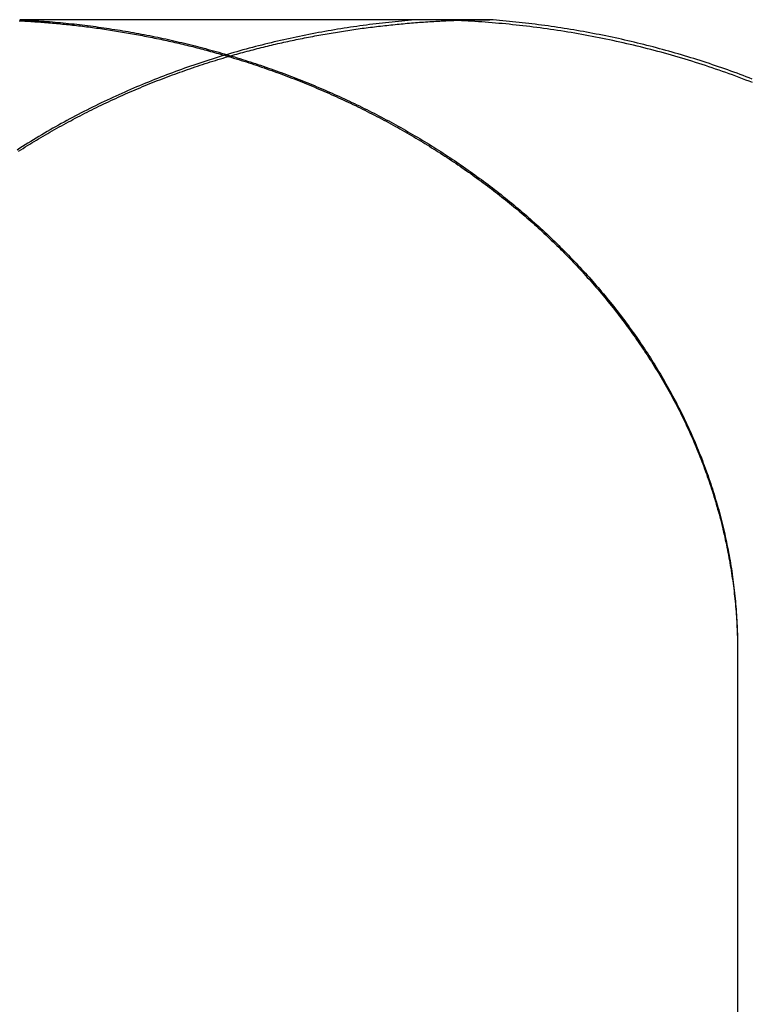
# Model space of a CAD drawing. Extents: x -62 to 62, y -142 to 102.
# Drawn here: x -10 to -7, y 66 to 70 of the extents above; entities that cross this region are included whole.
import ezdxf

# ---------------------------------------------------------------- set-up
doc = ezdxf.new("R2010")
doc.units = 0
doc.header["$LTSCALE"] = 10
doc.linetypes.add('VERDECKT', pattern=[0.375, 0.25, -0.125])
doc.layers.get('0').update_dxf_attribs({"linetype": 'CONTINUOUS'})
doc.layers.add('STEMPEL', color=3, linetype='CONTINUOUS')

# ---------------------------------------------------------------- blocks, each defined once
blk = doc.blocks.new('A$CC4329F17')
at = {"color": 1, "linetype": 'VERDECKT', "extrusion": (1e-16, 1, -2e-16)}
blk.add_line((-7.90089, 70), (-9.69161, 70), dxfattribs=at)
at = {"color": 3, "linetype": 'CONTINUOUS', "extrusion": (1e-16, 1, -2e-16)}
blk.add_line((-6.9582, 67.608), (-6.9582, 40), dxfattribs=at)
at = {"color": 1}
for points in [[(-8.17545, 70, 0), (-8.18772, 69.999, 0), (-8.2, 69.998, 0), (-8.21227, 69.997, 0), (-8.22453, 69.9959, 0), (-8.23679, 69.9948, 0), (-8.24905, 69.9936, 0), (-8.26131, 69.9924, 0), (-8.27356, 69.9911, 0), (-8.28581, 69.9898, 0), (-8.29805, 69.9885, 0), (-8.31029, 69.9871, 0), (-8.32252, 69.9857, 0), (-8.33474, 69.9842, 0), (-8.34697, 69.9827, 0), (-8.35918, 69.9812, 0), (-8.37139, 69.9796, 0), (-8.3836, 69.978, 0), (-8.3958, 69.9763, 0), (-8.40799, 69.9746, 0), (-8.42018, 69.9728, 0), (-8.43236, 69.971, 0), (-8.44453, 69.9692, 0), (-8.4567, 69.9673, 0), (-8.46886, 69.9654, 0), (-8.48101, 69.9634, 0), (-8.49315, 69.9614, 0), (-8.50529, 69.9593, 0), (-8.51742, 69.9572, 0), (-8.52954, 69.9551, 0), (-8.54165, 69.9529, 0), (-8.55376, 69.9507, 0), (-8.56586, 69.9484, 0), (-8.57794, 69.9461, 0), (-8.59002, 69.9438, 0), (-8.60209, 69.9414, 0), (-8.61415, 69.939, 0), (-8.6262, 69.9365, 0), (-8.63825, 69.934, 0), (-8.65028, 69.9314, 0), (-8.6623, 69.9288, 0), (-8.67431, 69.9262, 0), (-8.68631, 69.9235, 0), (-8.69831, 69.9207, 0), (-8.71029, 69.918, 0), (-8.72226, 69.9151, 0), (-8.73422, 69.9123, 0), (-8.74616, 69.9094, 0), (-8.7581, 69.9064, 0), (-8.77003, 69.9035, 0), (-8.78194, 69.9004, 0), (-8.79384, 69.8974, 0), (-8.80573, 69.8942, 0), (-8.81761, 69.8911, 0), (-8.82947, 69.8879, 0), (-8.84132, 69.8846, 0), (-8.85316, 69.8813, 0), (-8.86499, 69.878, 0), (-8.8768, 69.8746, 0), (-8.8886, 69.8712, 0), (-8.90039, 69.8678, 0), (-8.91216, 69.8643, 0), (-8.92392, 69.8607, 0), (-8.93567, 69.8571, 0), (-8.9474, 69.8535, 0), (-8.95912, 69.8498, 0), (-8.97082, 69.8461, 0), (-8.9825, 69.8423, 0), (-8.99418, 69.8385, 0), (-9.00583, 69.8347, 0), (-9.01748, 69.8308, 0), (-9.0291, 69.8269, 0), (-9.04071, 69.8229, 0), (-9.05231, 69.8188, 0), (-9.06389, 69.8148, 0), (-9.07545, 69.8107, 0), (-9.087, 69.8065, 0), (-9.09853, 69.8023, 0), (-9.11004, 69.7981, 0), (-9.12154, 69.7938, 0), (-9.13302, 69.7895, 0), (-9.14448, 69.7851, 0), (-9.15593, 69.7807, 0), (-9.16735, 69.7762, 0), (-9.17876, 69.7717, 0), (-9.19016, 69.7672, 0), (-9.20153, 69.7626, 0), (-9.21288, 69.7579, 0), (-9.22422, 69.7533, 0), (-9.23554, 69.7485, 0), (-9.24684, 69.7438, 0), (-9.25812, 69.739, 0), (-9.26938, 69.7341, 0), (-9.28062, 69.7292, 0), (-9.29185, 69.7243, 0), (-9.30305, 69.7193, 0), (-9.31423, 69.7143, 0), (-9.32539, 69.7092, 0), (-9.33654, 69.7041, 0), (-9.34766, 69.6989, 0), (-9.35876, 69.6937, 0), (-9.36984, 69.6884, 0), (-9.3809, 69.6831, 0), (-9.39194, 69.6778, 0), (-9.40296, 69.6724, 0), (-9.41395, 69.667, 0), (-9.42493, 69.6615, 0), (-9.43588, 69.656, 0), (-9.44681, 69.6504, 0), (-9.45772, 69.6448, 0), (-9.4686, 69.6392, 0), (-9.47946, 69.6335, 0), (-9.4903, 69.6277, 0), (-9.50111, 69.622, 0), (-9.5119, 69.6161, 0), (-9.52266, 69.6103, 0), (-9.53339, 69.6043, 0), (-9.5441, 69.5984, 0), (-9.55479, 69.5924, 0), (-9.56545, 69.5863, 0), (-9.57608, 69.5802, 0), (-9.58669, 69.5741, 0), (-9.59727, 69.5679, 0), (-9.60782, 69.5617, 0), (-9.61835, 69.5554, 0), (-9.62885, 69.5491, 0), (-9.63932, 69.5428, 0), (-9.64976, 69.5364, 0), (-9.66017, 69.5299, 0), (-9.67056, 69.5235, 0), (-9.68092, 69.5169, 0), (-9.69125, 69.5104, 0), (-9.70155, 69.5037, 0)], [(-9.69425, 69.9959, 0), (-9.68677, 69.9955, 0), (-9.67928, 69.9951, 0), (-9.67178, 69.9947, 0), (-9.66429, 69.9943, 0), (-9.65678, 69.9938, 0), (-9.64927, 69.9933, 0), (-9.64176, 69.9928, 0), (-9.63424, 69.9923, 0), (-9.62671, 69.9918, 0), (-9.61918, 69.9913, 0), (-9.61165, 69.9907, 0), (-9.60411, 69.9902, 0), (-9.59657, 69.9896, 0), (-9.58902, 69.989, 0), (-9.58147, 69.9883, 0), (-9.57391, 69.9877, 0), (-9.56635, 69.987, 0), (-9.55879, 69.9864, 0), (-9.55122, 69.9857, 0), (-9.54365, 69.985, 0), (-9.53607, 69.9842, 0), (-9.5285, 69.9835, 0), (-9.52091, 69.9827, 0), (-9.51333, 69.9819, 0), (-9.50574, 69.9811, 0), (-9.49815, 69.9803, 0), (-9.49055, 69.9795, 0), (-9.48296, 69.9786, 0), (-9.47535, 69.9778, 0), (-9.46775, 69.9769, 0), (-9.46014, 69.976, 0), (-9.45254, 69.9751, 0), (-9.44492, 69.9741, 0), (-9.43731, 69.9732, 0), (-9.42969, 69.9722, 0), (-9.42208, 69.9712, 0), (-9.41445, 69.9702, 0), (-9.40683, 69.9692, 0), (-9.39921, 69.9681, 0), (-9.39158, 69.9671, 0), (-9.38395, 69.966, 0), (-9.37632, 69.9649, 0), (-9.36869, 69.9638, 0), (-9.36106, 69.9627, 0), (-9.35342, 69.9615, 0), (-9.34579, 69.9603, 0), (-9.33815, 69.9592, 0), (-9.33051, 69.958, 0), (-9.32288, 69.9567, 0), (-9.31524, 69.9555, 0), (-9.3076, 69.9543, 0), (-9.29996, 69.953, 0), (-9.29231, 69.9517, 0), (-9.28467, 69.9504, 0), (-9.27703, 69.9491, 0), (-9.26939, 69.9477, 0), (-9.26174, 69.9464, 0), (-9.2541, 69.945, 0), (-9.24646, 69.9436, 0), (-9.23881, 69.9422, 0), (-9.23117, 69.9407, 0), (-9.22353, 69.9393, 0), (-9.21589, 69.9378, 0), (-9.20824, 69.9363, 0), (-9.2006, 69.9348, 0), (-9.19296, 69.9333, 0), (-9.18532, 69.9318, 0), (-9.17768, 69.9302, 0), (-9.17005, 69.9286, 0), (-9.16241, 69.9271, 0), (-9.15477, 69.9254, 0), (-9.14714, 69.9238, 0), (-9.13951, 69.9222, 0), (-9.13187, 69.9205, 0), (-9.12424, 69.9188, 0), (-9.11661, 69.9171, 0), (-9.10899, 69.9154, 0), (-9.10136, 69.9137, 0), (-9.09374, 69.9119, 0), (-9.08612, 69.9102, 0), (-9.0785, 69.9084, 0), (-9.07088, 69.9066, 0), (-9.06327, 69.9047, 0), (-9.05566, 69.9029, 0), (-9.04805, 69.901, 0), (-9.04044, 69.8992, 0), (-9.03283, 69.8973, 0), (-9.02523, 69.8953, 0), (-9.01763, 69.8934, 0), (-9.01004, 69.8915, 0), (-9.00244, 69.8895, 0), (-8.99486, 69.8875, 0), (-8.98727, 69.8855, 0), (-8.97969, 69.8835, 0), (-8.97211, 69.8814, 0), (-8.96453, 69.8794, 0), (-8.95696, 69.8773, 0), (-8.94939, 69.8752, 0), (-8.94182, 69.8731, 0), (-8.93426, 69.8709, 0), (-8.92671, 69.8688, 0), (-8.91915, 69.8666, 0), (-8.91161, 69.8644, 0), (-8.90406, 69.8622, 0), (-8.89652, 69.86, 0)], [(-8.88791, 69.8625, 0), (-8.88018, 69.8647, 0), (-8.87245, 69.8669, 0), (-8.86472, 69.8691, 0), (-8.85698, 69.8712, 0), (-8.84923, 69.8734, 0), (-8.84148, 69.8755, 0), (-8.83373, 69.8776, 0), (-8.82597, 69.8797, 0), (-8.81821, 69.8817, 0), (-8.81044, 69.8838, 0), (-8.80267, 69.8858, 0), (-8.7949, 69.8878, 0), (-8.78712, 69.8898, 0), (-8.77934, 69.8918, 0), (-8.77155, 69.8937, 0), (-8.76376, 69.8957, 0), (-8.75597, 69.8976, 0), (-8.74817, 69.8995, 0), (-8.74037, 69.9013, 0), (-8.73257, 69.9032, 0), (-8.72476, 69.905, 0), (-8.71695, 69.9069, 0), (-8.70914, 69.9087, 0), (-8.70133, 69.9105, 0), (-8.69351, 69.9122, 0), (-8.68569, 69.914, 0), (-8.67787, 69.9157, 0), (-8.67004, 69.9174, 0), (-8.66221, 69.9191, 0), (-8.65438, 69.9208, 0), (-8.64655, 69.9224, 0), (-8.63872, 69.9241, 0), (-8.63088, 69.9257, 0), (-8.62305, 69.9273, 0), (-8.61521, 69.9289, 0), (-8.60737, 69.9305, 0), (-8.59953, 69.932, 0), (-8.59168, 69.9335, 0), (-8.58384, 69.935, 0), (-8.576, 69.9365, 0), (-8.56815, 69.938, 0), (-8.5603, 69.9395, 0), (-8.55245, 69.9409, 0), (-8.54461, 69.9423, 0), (-8.53676, 69.9437, 0), (-8.52891, 69.9451, 0), (-8.52106, 69.9465, 0), (-8.51321, 69.9478, 0), (-8.50536, 69.9492, 0), (-8.49751, 69.9505, 0), (-8.48966, 69.9518, 0), (-8.48181, 69.9531, 0), (-8.47395, 69.9543, 0), (-8.4661, 69.9556, 0), (-8.45826, 69.9568, 0), (-8.45041, 69.958, 0), (-8.44256, 69.9592, 0), (-8.43471, 69.9604, 0), (-8.42686, 69.9615, 0), (-8.41902, 69.9627, 0), (-8.41117, 69.9638, 0), (-8.40333, 69.9649, 0), (-8.39549, 69.966, 0), (-8.38765, 69.9671, 0), (-8.37981, 69.9681, 0), (-8.37197, 69.9691, 0), (-8.36413, 69.9702, 0), (-8.3563, 69.9712, 0), (-8.34846, 69.9721, 0), (-8.34063, 69.9731, 0), (-8.33281, 69.974, 0), (-8.32498, 69.975, 0), (-8.31715, 69.9759, 0), (-8.30933, 69.9768, 0), (-8.30151, 69.9777, 0), (-8.2937, 69.9785, 0), (-8.28588, 69.9794, 0), (-8.27807, 69.9802, 0), (-8.27026, 69.981, 0), (-8.26246, 69.9818, 0), (-8.25466, 69.9826, 0), (-8.24686, 69.9833, 0), (-8.23906, 69.9841, 0), (-8.23127, 69.9848, 0), (-8.22348, 69.9855, 0), (-8.21569, 69.9862, 0), (-8.20791, 69.9868, 0), (-8.20014, 69.9875, 0), (-8.19236, 69.9881, 0), (-8.18459, 69.9888, 0), (-8.17683, 69.9894, 0), (-8.16906, 69.99, 0), (-8.16131, 69.9905, 0), (-8.15356, 69.9911, 0), (-8.14581, 69.9916, 0), (-8.13806, 69.9921, 0), (-8.13033, 69.9926, 0), (-8.12259, 69.9931, 0), (-8.11486, 69.9936, 0), (-8.10714, 69.994, 0), (-8.09942, 69.9945, 0), (-8.09171, 69.9949, 0), (-8.084, 69.9953, 0), (-8.0763, 69.9957, 0), (-8.0686, 69.9961, 0), (-8.06091, 69.9964, 0), (-8.05322, 69.9967, 0), (-8.04554, 69.9971, 0), (-8.03787, 69.9974, 0), (-8.0302, 69.9976, 0), (-8.02254, 69.9979, 0), (-8.01489, 69.9982, 0), (-8.00724, 69.9984, 0), (-7.9996, 69.9986, 0), (-7.99196, 69.9988, 0), (-7.98433, 69.999, 0), (-7.97671, 69.9992, 0), (-7.96909, 69.9993, 0), (-7.96149, 69.9995, 0), (-7.95389, 69.9996, 0), (-7.94629, 69.9997, 0), (-7.9387, 69.9998, 0), (-7.93113, 69.9999, 0), (-7.92355, 69.9999, 0), (-7.91599, 70, 0), (-7.90843, 70, 0), (-7.90089, 70, 0)], [(-6.9016, 69.7605, 0), (-6.91421, 69.7655, 0), (-6.92684, 69.7703, 0), (-6.9395, 69.7752, 0), (-6.95218, 69.78, 0), (-6.96488, 69.7847, 0), (-6.97761, 69.7894, 0), (-6.99035, 69.794, 0), (-7.00311, 69.7986, 0), (-7.0159, 69.8031, 0), (-7.0287, 69.8076, 0), (-7.04152, 69.812, 0), (-7.05437, 69.8164, 0), (-7.06723, 69.8207, 0), (-7.0801, 69.825, 0), (-7.093, 69.8292, 0), (-7.10591, 69.8334, 0), (-7.11884, 69.8375, 0), (-7.13179, 69.8415, 0), (-7.14475, 69.8455, 0), (-7.15773, 69.8495, 0), (-7.17072, 69.8534, 0), (-7.18372, 69.8572, 0), (-7.19674, 69.861, 0), (-7.20977, 69.8648, 0), (-7.22282, 69.8684, 0), (-7.23587, 69.8721, 0), (-7.24894, 69.8757, 0), (-7.26202, 69.8792, 0), (-7.27511, 69.8827, 0), (-7.28821, 69.8861, 0), (-7.30132, 69.8895, 0), (-7.31444, 69.8928, 0), (-7.32756, 69.896, 0), (-7.3407, 69.8993, 0), (-7.35384, 69.9024, 0), (-7.36699, 69.9055, 0), (-7.38015, 69.9086, 0), (-7.39331, 69.9116, 0), (-7.40648, 69.9146, 0), (-7.41965, 69.9175, 0), (-7.43283, 69.9203, 0), (-7.44601, 69.9231, 0), (-7.4592, 69.9259, 0), (-7.47239, 69.9286, 0), (-7.48558, 69.9312, 0), (-7.49877, 69.9338, 0), (-7.51197, 69.9364, 0), (-7.52516, 69.9389, 0), (-7.53836, 69.9413, 0), (-7.55156, 69.9437, 0), (-7.56475, 69.9461, 0), (-7.57795, 69.9484, 0), (-7.59115, 69.9506, 0), (-7.60434, 69.9528, 0), (-7.61753, 69.9549, 0), (-7.63072, 69.957, 0), (-7.6439, 69.9591, 0), (-7.65708, 69.961, 0), (-7.67026, 69.963, 0), (-7.68343, 69.9649, 0), (-7.69659, 69.9667, 0), (-7.70976, 69.9685, 0), (-7.72291, 69.9702, 0), (-7.73606, 69.9719, 0), (-7.7492, 69.9736, 0), (-7.76233, 69.9752, 0), (-7.77545, 69.9767, 0), (-7.78857, 69.9782, 0), (-7.80167, 69.9796, 0), (-7.81477, 69.981, 0), (-7.82785, 69.9824, 0), (-7.84093, 69.9836, 0), (-7.85399, 69.9849, 0), (-7.86704, 69.9861, 0), (-7.88008, 69.9872, 0), (-7.89311, 69.9883, 0), (-7.90612, 69.9894, 0), (-7.91912, 69.9903, 0), (-7.93211, 69.9913, 0), (-7.94508, 69.9922, 0), (-7.95803, 69.993, 0), (-7.97097, 69.9938, 0), (-7.98389, 69.9946, 0), (-7.9968, 69.9953, 0), (-8.00969, 69.9959, 0), (-8.02256, 69.9965, 0), (-8.03541, 69.9971, 0), (-8.04825, 69.9976, 0), (-8.06106, 69.9981, 0), (-8.07386, 69.9985, 0), (-8.08663, 69.9988, 0), (-8.09938, 69.9991, 0), (-8.11212, 69.9994, 0), (-8.12483, 69.9996, 0), (-8.13752, 69.9998, 0), (-8.15018, 69.9999, 0), (-8.16283, 70, 0), (-8.17545, 70, 0)], [(-6.90226, 69.7738, 0), (-6.91381, 69.7783, 0), (-6.92537, 69.7827, 0), (-6.93695, 69.7871, 0), (-6.94855, 69.7914, 0), (-6.96016, 69.7958, 0), (-6.97179, 69.8, 0), (-6.98344, 69.8042, 0), (-6.9951, 69.8084, 0), (-7.00677, 69.8126, 0), (-7.01847, 69.8167, 0), (-7.03017, 69.8207, 0), (-7.04189, 69.8247, 0), (-7.05363, 69.8287, 0), (-7.06538, 69.8326, 0), (-7.07715, 69.8365, 0), (-7.08893, 69.8403, 0), (-7.10072, 69.8441, 0), (-7.11253, 69.8479, 0), (-7.12435, 69.8516, 0), (-7.13619, 69.8553, 0), (-7.14804, 69.8589, 0), (-7.1599, 69.8625, 0), (-7.17177, 69.866, 0), (-7.18366, 69.8695, 0), (-7.19556, 69.873, 0), (-7.20747, 69.8764, 0), (-7.2194, 69.8798, 0), (-7.23133, 69.8831, 0), (-7.24328, 69.8864, 0), (-7.25524, 69.8896, 0), (-7.26721, 69.8928, 0), (-7.27919, 69.896, 0), (-7.29119, 69.8991, 0), (-7.30319, 69.9022, 0), (-7.31521, 69.9052, 0), (-7.32723, 69.9082, 0), (-7.33927, 69.9111, 0), (-7.35132, 69.914, 0), (-7.36337, 69.9169, 0), (-7.37544, 69.9197, 0), (-7.38752, 69.9224, 0), (-7.3996, 69.9252, 0), (-7.41169, 69.9279, 0), (-7.4238, 69.9305, 0), (-7.43591, 69.9331, 0), (-7.44803, 69.9357, 0), (-7.46016, 69.9382, 0), (-7.4723, 69.9406, 0), (-7.48444, 69.9431, 0), (-7.4966, 69.9455, 0), (-7.50876, 69.9478, 0), (-7.52093, 69.9501, 0), (-7.5331, 69.9523, 0), (-7.54529, 69.9546, 0), (-7.55748, 69.9567, 0), (-7.56967, 69.9589, 0), (-7.58188, 69.9609, 0), (-7.59409, 69.963, 0), (-7.60631, 69.965, 0), (-7.61853, 69.9669, 0), (-7.63076, 69.9688, 0), (-7.64299, 69.9707, 0), (-7.65523, 69.9725, 0), (-7.66747, 69.9743, 0), (-7.67972, 69.9761, 0), (-7.69198, 69.9778, 0), (-7.70424, 69.9794, 0), (-7.7165, 69.981, 0), (-7.72877, 69.9826, 0), (-7.74104, 69.9841, 0), (-7.75332, 69.9856, 0), (-7.7656, 69.987, 0), (-7.77789, 69.9884, 0), (-7.79017, 69.9898, 0), (-7.80246, 69.9911, 0), (-7.81476, 69.9924, 0), (-7.82706, 69.9936, 0), (-7.83935, 69.9948, 0), (-7.85166, 69.9959, 0), (-7.86396, 69.997, 0), (-7.87627, 69.998, 0), (-7.88858, 69.999, 0), (-7.90089, 70, 0)]]:
    blk.add_polyline3d(points, dxfattribs=at)
at = {"color": 3}
for points in [[(-9.69161, 70, 0), (-9.68124, 69.9995, 0), (-9.67087, 69.9989, 0), (-9.6605, 69.9984, 0), (-9.65013, 69.9977, 0), (-9.63976, 69.9971, 0), (-9.6294, 69.9964, 0), (-9.61903, 69.9957, 0), (-9.60867, 69.995, 0), (-9.59831, 69.9942, 0), (-9.58795, 69.9934, 0), (-9.57759, 69.9926, 0), (-9.56724, 69.9917, 0), (-9.55688, 69.9908, 0), (-9.54653, 69.9899, 0), (-9.53618, 69.9889, 0), (-9.52584, 69.9879, 0), (-9.51549, 69.9869, 0), (-9.50515, 69.9858, 0), (-9.49481, 69.9847, 0), (-9.48448, 69.9836, 0), (-9.47415, 69.9824, 0), (-9.46382, 69.9813, 0), (-9.45349, 69.98, 0), (-9.44317, 69.9788, 0), (-9.43285, 69.9775, 0), (-9.42253, 69.9762, 0), (-9.41222, 69.9748, 0), (-9.40191, 69.9735, 0), (-9.3916, 69.9721, 0), (-9.3813, 69.9706, 0), (-9.37101, 69.9691, 0), (-9.36071, 69.9676, 0), (-9.35042, 69.9661, 0), (-9.34014, 69.9645, 0), (-9.32986, 69.9629, 0), (-9.31959, 69.9613, 0), (-9.30931, 69.9596, 0), (-9.29905, 69.9579, 0), (-9.28879, 69.9562, 0), (-9.27853, 69.9544, 0), (-9.26828, 69.9527, 0), (-9.25803, 69.9508, 0), (-9.24779, 69.949, 0), (-9.23756, 69.9471, 0), (-9.22733, 69.9452, 0), (-9.21711, 69.9432, 0), (-9.20689, 69.9412, 0), (-9.19668, 69.9392, 0), (-9.18647, 69.9372, 0), (-9.17627, 69.9351, 0), (-9.16608, 69.933, 0), (-9.15589, 69.9309, 0), (-9.14571, 69.9287, 0), (-9.13553, 69.9265, 0), (-9.12536, 69.9243, 0), (-9.1152, 69.922, 0), (-9.10505, 69.9197, 0), (-9.0949, 69.9174, 0), (-9.08476, 69.915, 0), (-9.07462, 69.9126, 0), (-9.0645, 69.9102, 0), (-9.05438, 69.9077, 0), (-9.04427, 69.9053, 0), (-9.03416, 69.9027, 0), (-9.02407, 69.9002, 0), (-9.01398, 69.8976, 0), (-9.0039, 69.895, 0), (-8.99382, 69.8924, 0), (-8.98376, 69.8897, 0), (-8.9737, 69.887, 0), (-8.96365, 69.8842, 0), (-8.95361, 69.8815, 0), (-8.94357, 69.8787, 0), (-8.93355, 69.8758, 0), (-8.92353, 69.873, 0), (-8.91352, 69.8701, 0), (-8.90352, 69.8671, 0), (-8.89352, 69.8642, 0), (-8.88354, 69.8612, 0), (-8.87356, 69.8582, 0), (-8.8636, 69.8551, 0), (-8.85364, 69.852, 0), (-8.84369, 69.8489, 0), (-8.83375, 69.8458, 0), (-8.82382, 69.8426, 0), (-8.8139, 69.8394, 0), (-8.80399, 69.8361, 0), (-8.79409, 69.8329, 0), (-8.7842, 69.8295, 0), (-8.77432, 69.8262, 0), (-8.76444, 69.8228, 0), (-8.75458, 69.8194, 0), (-8.74473, 69.816, 0), (-8.73489, 69.8125, 0), (-8.72507, 69.809, 0), (-8.71525, 69.8055, 0), (-8.70544, 69.802, 0), (-8.69564, 69.7984, 0), (-8.68586, 69.7947, 0), (-8.67608, 69.7911, 0), (-8.66632, 69.7874, 0), (-8.65657, 69.7837, 0), (-8.64683, 69.7799, 0), (-8.6371, 69.7762, 0), (-8.62739, 69.7723, 0), (-8.61768, 69.7685, 0), (-8.60799, 69.7646, 0), (-8.59831, 69.7607, 0), (-8.58865, 69.7568, 0), (-8.57899, 69.7528, 0), (-8.56935, 69.7488, 0), (-8.55972, 69.7448, 0), (-8.55011, 69.7407, 0), (-8.5405, 69.7366, 0), (-8.53091, 69.7325, 0), (-8.52134, 69.7283, 0), (-8.51178, 69.7242, 0), (-8.50223, 69.7199, 0), (-8.49269, 69.7157, 0), (-8.48317, 69.7114, 0), (-8.47366, 69.7071, 0), (-8.46417, 69.7027, 0), (-8.45469, 69.6984, 0), (-8.44522, 69.6939, 0), (-8.43577, 69.6895, 0), (-8.42633, 69.685, 0), (-8.41691, 69.6805, 0), (-8.4075, 69.676, 0), (-8.39811, 69.6714, 0), (-8.38873, 69.6668, 0), (-8.37937, 69.6622, 0), (-8.37002, 69.6575, 0), (-8.36069, 69.6529, 0), (-8.35138, 69.6481, 0), (-8.34208, 69.6434, 0), (-8.33279, 69.6386, 0), (-8.32352, 69.6338, 0), (-8.31427, 69.6289, 0), (-8.30503, 69.624, 0), (-8.29581, 69.6191, 0), (-8.2866, 69.6142, 0), (-8.27741, 69.6092, 0), (-8.26824, 69.6042, 0), (-8.25908, 69.5992, 0), (-8.24994, 69.5941, 0), (-8.24082, 69.589, 0), (-8.23171, 69.5839, 0), (-8.22262, 69.5787, 0), (-8.21355, 69.5735, 0), (-8.2045, 69.5683, 0), (-8.19547, 69.563, 0), (-8.18645, 69.5577, 0), (-8.17745, 69.5524, 0), (-8.16847, 69.5471, 0), (-8.15951, 69.5417, 0), (-8.15056, 69.5363, 0), (-8.14164, 69.5308, 0), (-8.13273, 69.5254, 0), (-8.12384, 69.5198, 0), (-8.11498, 69.5143, 0), (-8.10613, 69.5087, 0), (-8.0973, 69.5031, 0), (-8.08849, 69.4975, 0), (-8.0797, 69.4918, 0), (-8.07093, 69.4861, 0), (-8.06218, 69.4804, 0), (-8.05345, 69.4747, 0), (-8.04475, 69.4689, 0), (-8.03606, 69.4631, 0), (-8.02739, 69.4572, 0), (-8.01875, 69.4513, 0), (-8.01012, 69.4454, 0), (-8.00152, 69.4395, 0), (-7.99294, 69.4335, 0), (-7.98438, 69.4275, 0), (-7.97584, 69.4215, 0), (-7.96733, 69.4154, 0), (-7.95883, 69.4093, 0), (-7.95036, 69.4032, 0), (-7.94192, 69.397, 0), (-7.93349, 69.3908, 0), (-7.92509, 69.3846, 0), (-7.91671, 69.3784, 0), (-7.90835, 69.3721, 0), (-7.90002, 69.3658, 0), (-7.89171, 69.3594, 0), (-7.88342, 69.353, 0), (-7.87516, 69.3466, 0), (-7.86692, 69.3402, 0), (-7.85871, 69.3337, 0), (-7.85052, 69.3272, 0), (-7.84235, 69.3207, 0), (-7.83421, 69.3142, 0), (-7.82609, 69.3076, 0), (-7.818, 69.301, 0), (-7.80994, 69.2943, 0), (-7.8019, 69.2876, 0), (-7.79388, 69.2809, 0), (-7.78589, 69.2742, 0), (-7.77793, 69.2674, 0), (-7.76999, 69.2606, 0), (-7.76208, 69.2538, 0), (-7.75419, 69.2469, 0), (-7.74633, 69.24, 0), (-7.7385, 69.2331, 0), (-7.73069, 69.2261, 0), (-7.72292, 69.2192, 0), (-7.71516, 69.2121, 0), (-7.70744, 69.2051, 0), (-7.69974, 69.198, 0), (-7.69207, 69.1909, 0), (-7.68443, 69.1838, 0), (-7.67682, 69.1766, 0), (-7.66923, 69.1694, 0), (-7.66167, 69.1622, 0), (-7.65414, 69.1549, 0), (-7.64664, 69.1477, 0), (-7.63917, 69.1403, 0), (-7.63173, 69.133, 0), (-7.62431, 69.1256, 0), (-7.61693, 69.1182, 0), (-7.60957, 69.1108, 0), (-7.60224, 69.1033, 0), (-7.59495, 69.0958, 0), (-7.58768, 69.0883, 0), (-7.58044, 69.0807, 0), (-7.57324, 69.0731, 0), (-7.56606, 69.0655, 0), (-7.55891, 69.0579, 0), (-7.5518, 69.0502, 0), (-7.54471, 69.0425, 0), (-7.53766, 69.0347, 0), (-7.53064, 69.027, 0), (-7.52366, 69.0192, 0), (-7.5167, 69.0114, 0), (-7.50978, 69.0035, 0), (-7.5029, 68.9956, 0), (-7.49605, 68.9877, 0), (-7.48923, 68.9798, 0), (-7.48245, 68.9719, 0), (-7.4757, 68.9639, 0), (-7.46898, 68.9559, 0), (-7.4623, 68.9478, 0), (-7.45566, 68.9397, 0), (-7.44905, 68.9317, 0), (-7.44248, 68.9235, 0), (-7.43594, 68.9154, 0), (-7.42944, 68.9072, 0), (-7.42297, 68.899, 0), (-7.41654, 68.8908, 0), (-7.41014, 68.8825, 0), (-7.40379, 68.8742, 0), (-7.39747, 68.8659, 0), (-7.39118, 68.8576, 0), (-7.38493, 68.8492, 0), (-7.37872, 68.8408, 0), (-7.37255, 68.8324, 0), (-7.36642, 68.824, 0), (-7.36032, 68.8155, 0), (-7.35426, 68.807, 0), (-7.34824, 68.7985, 0), (-7.34225, 68.7899, 0), (-7.33631, 68.7814, 0), (-7.3304, 68.7728, 0), (-7.32454, 68.7641, 0), (-7.31871, 68.7555, 0), (-7.31292, 68.7468, 0), (-7.30717, 68.7381, 0), (-7.30146, 68.7294, 0), (-7.29579, 68.7206, 0), (-7.29016, 68.7118, 0), (-7.28457, 68.703, 0), (-7.27902, 68.6942, 0), (-7.27351, 68.6854, 0), (-7.26804, 68.6765, 0), (-7.26261, 68.6676, 0), (-7.25723, 68.6586, 0), (-7.25188, 68.6497, 0), (-7.24658, 68.6407, 0), (-7.24131, 68.6317, 0), (-7.23609, 68.6227, 0), (-7.23091, 68.6136, 0), (-7.22578, 68.6045, 0), (-7.22068, 68.5954, 0), (-7.21563, 68.5863, 0), (-7.21062, 68.5772, 0), (-7.20565, 68.568, 0), (-7.20073, 68.5588, 0), (-7.19585, 68.5496, 0), (-7.19101, 68.5403, 0), (-7.18622, 68.531, 0), (-7.18147, 68.5217, 0), (-7.17676, 68.5124, 0), (-7.1721, 68.5031, 0), (-7.16748, 68.4937, 0), (-7.16291, 68.4843, 0), (-7.15838, 68.4749, 0), (-7.1539, 68.4655, 0), (-7.14946, 68.456, 0), (-7.14507, 68.4465, 0), (-7.14072, 68.437, 0), (-7.13642, 68.4275, 0), (-7.13216, 68.4179, 0), (-7.12795, 68.4083, 0), (-7.12379, 68.3987, 0), (-7.11967, 68.3891, 0), (-7.1156, 68.3794, 0), (-7.11157, 68.3698, 0), (-7.10759, 68.3601, 0), (-7.10366, 68.3504, 0), (-7.09978, 68.3406, 0), (-7.09595, 68.3309, 0), (-7.09216, 68.3211, 0), (-7.08843, 68.3113, 0), (-7.08475, 68.3015, 0), (-7.08112, 68.2917, 0), (-7.07754, 68.2819, 0), (-7.07401, 68.272, 0), (-7.07053, 68.2622, 0), (-7.06711, 68.2523, 0), (-7.06373, 68.2424, 0), (-7.06041, 68.2325, 0), (-7.05714, 68.2226, 0), (-7.05392, 68.2127, 0), (-7.05075, 68.2028, 0), (-7.04763, 68.1928, 0), (-7.04456, 68.1828, 0), (-7.04155, 68.1729, 0), (-7.03859, 68.1629, 0), (-7.03568, 68.1529, 0), (-7.03282, 68.1429, 0), (-7.03002, 68.1328, 0), (-7.02726, 68.1228, 0), (-7.02456, 68.1127, 0), (-7.02192, 68.1027, 0), (-7.01932, 68.0926, 0), (-7.01678, 68.0825, 0), (-7.01429, 68.0724, 0), (-7.01185, 68.0623, 0), (-7.00947, 68.0522, 0), (-7.00713, 68.042, 0), (-7.00486, 68.0319, 0), (-7.00263, 68.0217, 0), (-7.00046, 68.0116, 0), (-6.99834, 68.0014, 0), (-6.99628, 67.9912, 0), (-6.99426, 67.981, 0), (-6.99231, 67.9708, 0), (-6.9904, 67.9606, 0), (-6.98855, 67.9504, 0), (-6.98675, 67.9401, 0), (-6.98501, 67.9299, 0), (-6.98332, 67.9196, 0), (-6.98169, 67.9093, 0), (-6.98011, 67.8991, 0), (-6.97858, 67.8888, 0), (-6.97711, 67.8785, 0), (-6.97569, 67.8682, 0), (-6.97433, 67.8579, 0), (-6.97302, 67.8475, 0), (-6.97177, 67.8372, 0), (-6.97057, 67.8269, 0), (-6.96942, 67.8165, 0), (-6.96834, 67.8062, 0), (-6.9673, 67.7958, 0), (-6.96632, 67.7854, 0), (-6.9654, 67.775, 0), (-6.96453, 67.7647, 0), (-6.96372, 67.7543, 0), (-6.96296, 67.7439, 0), (-6.96226, 67.7335, 0), (-6.96161, 67.723, 0), (-6.96102, 67.7126, 0), (-6.96049, 67.7022, 0), (-6.96001, 67.6917, 0), (-6.95959, 67.6813, 0), (-6.95922, 67.6708, 0), (-6.95891, 67.6604, 0), (-6.95866, 67.6499, 0), (-6.95846, 67.6394, 0), (-6.95832, 67.629, 0), (-6.95823, 67.6185, 0), (-6.9582, 67.608, 0)], [(-9.69559, 69.4994, 0), (-9.68722, 69.5047, 0), (-9.67883, 69.51, 0), (-9.67041, 69.5153, 0), (-9.66198, 69.5206, 0), (-9.65352, 69.5258, 0), (-9.64503, 69.531, 0), (-9.63653, 69.5362, 0), (-9.628, 69.5413, 0), (-9.61945, 69.5464, 0), (-9.61088, 69.5515, 0), (-9.60228, 69.5566, 0), (-9.59367, 69.5617, 0), (-9.58503, 69.5667, 0), (-9.57637, 69.5717, 0), (-9.56769, 69.5766, 0), (-9.55899, 69.5816, 0), (-9.55027, 69.5865, 0), (-9.54153, 69.5914, 0), (-9.53276, 69.5962, 0), (-9.52398, 69.6011, 0), (-9.51517, 69.6059, 0), (-9.50635, 69.6107, 0), (-9.49751, 69.6154, 0), (-9.48864, 69.6201, 0), (-9.47976, 69.6248, 0), (-9.47086, 69.6295, 0), (-9.46194, 69.6341, 0), (-9.45299, 69.6388, 0), (-9.44403, 69.6434, 0), (-9.43506, 69.6479, 0), (-9.42606, 69.6524, 0), (-9.41704, 69.6569, 0), (-9.40801, 69.6614, 0), (-9.39896, 69.6659, 0), (-9.38989, 69.6703, 0), (-9.3808, 69.6747, 0), (-9.37169, 69.6791, 0), (-9.36257, 69.6834, 0), (-9.35343, 69.6877, 0), (-9.34427, 69.692, 0), (-9.3351, 69.6962, 0), (-9.32591, 69.7004, 0), (-9.3167, 69.7046, 0), (-9.30748, 69.7088, 0), (-9.29824, 69.7129, 0), (-9.28898, 69.717, 0), (-9.27971, 69.7211, 0), (-9.27042, 69.7252, 0), (-9.26112, 69.7292, 0), (-9.2518, 69.7332, 0), (-9.24246, 69.7371, 0), (-9.23311, 69.7411, 0), (-9.22375, 69.745, 0), (-9.21437, 69.7488, 0), (-9.20497, 69.7527, 0), (-9.19557, 69.7565, 0), (-9.18614, 69.7603, 0), (-9.17671, 69.764, 0), (-9.16725, 69.7678, 0), (-9.15779, 69.7715, 0), (-9.14831, 69.7751, 0), (-9.13882, 69.7787, 0), (-9.12931, 69.7823, 0), (-9.1198, 69.7859, 0), (-9.11026, 69.7895, 0), (-9.10072, 69.793, 0), (-9.09116, 69.7964, 0), (-9.08159, 69.7999, 0), (-9.07201, 69.8033, 0), (-9.06242, 69.8067, 0), (-9.05281, 69.8101, 0), (-9.04319, 69.8134, 0), (-9.03356, 69.8167, 0), (-9.02392, 69.8199, 0), (-9.01427, 69.8232, 0), (-9.00461, 69.8264, 0), (-8.99493, 69.8295, 0), (-8.98525, 69.8327, 0), (-8.97556, 69.8358, 0), (-8.96585, 69.8389, 0), (-8.95614, 69.8419, 0), (-8.94642, 69.845, 0), (-8.93669, 69.848, 0), (-8.92695, 69.8509, 0), (-8.9172, 69.8539, 0), (-8.90745, 69.8568, 0), (-8.89768, 69.8597, 0), (-8.88791, 69.8625, 0)], [(-8.89652, 69.86, 0), (-8.88678, 69.8571, 0), (-8.87705, 69.8541, 0), (-8.86732, 69.8511, 0), (-8.85761, 69.8481, 0), (-8.8479, 69.8451, 0), (-8.83819, 69.842, 0), (-8.8285, 69.8389, 0), (-8.81882, 69.8358, 0), (-8.80914, 69.8326, 0), (-8.79947, 69.8294, 0), (-8.78982, 69.8262, 0), (-8.78017, 69.8229, 0), (-8.77053, 69.8197, 0), (-8.7609, 69.8164, 0), (-8.75128, 69.813, 0), (-8.74168, 69.8096, 0), (-8.73208, 69.8062, 0), (-8.7225, 69.8028, 0), (-8.71292, 69.7994, 0), (-8.70336, 69.7959, 0), (-8.69381, 69.7923, 0), (-8.68427, 69.7888, 0), (-8.67474, 69.7852, 0), (-8.66523, 69.7816, 0), (-8.65572, 69.7779, 0), (-8.64623, 69.7742, 0), (-8.63676, 69.7705, 0), (-8.62729, 69.7668, 0), (-8.61784, 69.763, 0), (-8.6084, 69.7592, 0), (-8.59898, 69.7554, 0), (-8.58956, 69.7516, 0), (-8.58017, 69.7477, 0), (-8.57078, 69.7438, 0), (-8.56141, 69.7398, 0), (-8.55205, 69.7358, 0), (-8.54271, 69.7318, 0), (-8.53338, 69.7278, 0), (-8.52407, 69.7237, 0), (-8.51477, 69.7196, 0), (-8.50549, 69.7155, 0), (-8.49622, 69.7114, 0), (-8.48697, 69.7072, 0), (-8.47773, 69.703, 0), (-8.46851, 69.6988, 0), (-8.45931, 69.6945, 0), (-8.45012, 69.6902, 0), (-8.44094, 69.6859, 0), (-8.43179, 69.6815, 0), (-8.42265, 69.6772, 0), (-8.41352, 69.6728, 0), (-8.40442, 69.6683, 0), (-8.39533, 69.6639, 0), (-8.38625, 69.6594, 0), (-8.3772, 69.6549, 0), (-8.36816, 69.6503, 0), (-8.35914, 69.6458, 0), (-8.35014, 69.6412, 0), (-8.34115, 69.6366, 0), (-8.33219, 69.6319, 0), (-8.32324, 69.6272, 0), (-8.31431, 69.6225, 0), (-8.3054, 69.6178, 0), (-8.29651, 69.6131, 0), (-8.28764, 69.6083, 0), (-8.27878, 69.6035, 0), (-8.26995, 69.5986, 0), (-8.26114, 69.5938, 0), (-8.25234, 69.5889, 0), (-8.24357, 69.584, 0), (-8.23481, 69.579, 0), (-8.22608, 69.5741, 0), (-8.21737, 69.5691, 0), (-8.20867, 69.5641, 0), (-8.2, 69.559, 0), (-8.19135, 69.5539, 0), (-8.18272, 69.5489, 0), (-8.17411, 69.5437, 0), (-8.16552, 69.5386, 0), (-8.15695, 69.5334, 0), (-8.14841, 69.5282, 0), (-8.13989, 69.523, 0), (-8.13139, 69.5178, 0), (-8.12291, 69.5125, 0), (-8.11445, 69.5072, 0), (-8.10602, 69.5019, 0), (-8.09761, 69.4966, 0), (-8.08922, 69.4912, 0), (-8.08086, 69.4858, 0), (-8.07252, 69.4804, 0), (-8.0642, 69.4749, 0), (-8.05591, 69.4695, 0), (-8.04763, 69.464, 0), (-8.03939, 69.4585, 0), (-8.03117, 69.453, 0), (-8.02297, 69.4474, 0), (-8.0148, 69.4418, 0), (-8.00665, 69.4362, 0), (-7.99852, 69.4306, 0), (-7.99042, 69.4249, 0), (-7.98235, 69.4193, 0), (-7.9743, 69.4136, 0), (-7.96628, 69.4079, 0), (-7.95828, 69.4021, 0), (-7.95031, 69.3964, 0), (-7.94236, 69.3906, 0), (-7.93445, 69.3848, 0), (-7.92655, 69.3789, 0), (-7.91869, 69.3731, 0), (-7.91085, 69.3672, 0), (-7.90303, 69.3613, 0), (-7.89525, 69.3554, 0), (-7.88749, 69.3494, 0), (-7.87976, 69.3435, 0), (-7.87205, 69.3375, 0), (-7.86438, 69.3315, 0), (-7.85673, 69.3254, 0), (-7.84911, 69.3194, 0), (-7.84152, 69.3133, 0), (-7.83395, 69.3072, 0), (-7.82642, 69.3011, 0), (-7.81891, 69.295, 0), (-7.81143, 69.2888, 0), (-7.80398, 69.2827, 0), (-7.79656, 69.2765, 0), (-7.78917, 69.2702, 0), (-7.78181, 69.264, 0), (-7.77448, 69.2577, 0), (-7.76718, 69.2515, 0), (-7.75991, 69.2452, 0), (-7.75267, 69.2388, 0), (-7.74546, 69.2325, 0), (-7.73828, 69.2261, 0), (-7.73111, 69.2197, 0), (-7.72395, 69.2133, 0), (-7.71681, 69.2068, 0), (-7.70968, 69.2003, 0), (-7.70257, 69.1938, 0), (-7.69547, 69.1872, 0), (-7.68838, 69.1806, 0), (-7.68131, 69.1739, 0), (-7.67425, 69.1672, 0), (-7.66721, 69.1605, 0), (-7.66018, 69.1537, 0), (-7.65317, 69.1469, 0), (-7.64618, 69.1401, 0), (-7.6392, 69.1332, 0), (-7.63224, 69.1263, 0), (-7.6253, 69.1194, 0), (-7.61838, 69.1124, 0), (-7.61147, 69.1054, 0), (-7.60458, 69.0984, 0), (-7.59771, 69.0913, 0), (-7.59086, 69.0842, 0), (-7.58403, 69.077, 0), (-7.57723, 69.0698, 0), (-7.57044, 69.0626, 0), (-7.56367, 69.0554, 0), (-7.55692, 69.0481, 0), (-7.55019, 69.0408, 0), (-7.54349, 69.0334, 0), (-7.53681, 69.0261, 0), (-7.53015, 69.0186, 0), (-7.52351, 69.0112, 0), (-7.5169, 69.0037, 0), (-7.51031, 68.9962, 0), (-7.50374, 68.9887, 0), (-7.4972, 68.9811, 0), (-7.49068, 68.9735, 0), (-7.48419, 68.9659, 0), (-7.47772, 68.9582, 0), (-7.47128, 68.9505, 0), (-7.46486, 68.9428, 0), (-7.45847, 68.935, 0), (-7.45211, 68.9272, 0), (-7.44578, 68.9194, 0), (-7.43947, 68.9116, 0), (-7.43319, 68.9037, 0), (-7.42694, 68.8958, 0), (-7.42071, 68.8878, 0), (-7.41452, 68.8799, 0), (-7.40835, 68.8719, 0), (-7.40222, 68.8639, 0), (-7.39611, 68.8558, 0), (-7.39004, 68.8477, 0), (-7.38399, 68.8396, 0), (-7.37798, 68.8315, 0), (-7.372, 68.8233, 0), (-7.36605, 68.8151, 0), (-7.36013, 68.8069, 0), (-7.35424, 68.7987, 0), (-7.34839, 68.7904, 0), (-7.34257, 68.7821, 0), (-7.33678, 68.7737, 0), (-7.33103, 68.7654, 0), (-7.32531, 68.757, 0), (-7.31963, 68.7486, 0), (-7.31398, 68.7402, 0), (-7.30837, 68.7317, 0), (-7.30279, 68.7232, 0), (-7.29725, 68.7147, 0), (-7.29174, 68.7062, 0), (-7.28627, 68.6976, 0), (-7.28084, 68.689, 0), (-7.27545, 68.6804, 0), (-7.27009, 68.6718, 0), (-7.26477, 68.6631, 0), (-7.25949, 68.6544, 0), (-7.25425, 68.6457, 0), (-7.24905, 68.637, 0), (-7.24389, 68.6282, 0), (-7.23877, 68.6194, 0), (-7.23368, 68.6106, 0), (-7.22864, 68.6018, 0), (-7.22364, 68.5929, 0), (-7.21868, 68.5841, 0), (-7.21377, 68.5752, 0), (-7.20889, 68.5662, 0), (-7.20406, 68.5573, 0), (-7.19927, 68.5483, 0), (-7.19452, 68.5394, 0), (-7.18982, 68.5303, 0), (-7.18516, 68.5213, 0), (-7.18054, 68.5123, 0), (-7.17597, 68.5032, 0), (-7.17145, 68.4941, 0), (-7.16697, 68.485, 0), (-7.16253, 68.4758, 0), (-7.15814, 68.4667, 0), (-7.1538, 68.4575, 0), (-7.1495, 68.4483, 0), (-7.14525, 68.4391, 0), (-7.14105, 68.4299, 0), (-7.13689, 68.4206, 0), (-7.13278, 68.4113, 0), (-7.12871, 68.402, 0), (-7.12469, 68.3927, 0), (-7.12072, 68.3834, 0), (-7.11679, 68.3741, 0), (-7.11291, 68.3647, 0), (-7.10908, 68.3553, 0), (-7.10529, 68.3459, 0), (-7.10155, 68.3365, 0), (-7.09786, 68.3271, 0), (-7.09421, 68.3177, 0), (-7.09061, 68.3082, 0), (-7.08706, 68.2987, 0), (-7.08355, 68.2892, 0), (-7.08009, 68.2797, 0), (-7.07668, 68.2702, 0), (-7.07332, 68.2607, 0), (-7.07, 68.2512, 0), (-7.06673, 68.2416, 0), (-7.0635, 68.2321, 0), (-7.06033, 68.2225, 0), (-7.0572, 68.2129, 0), (-7.05412, 68.2033, 0), (-7.05109, 68.1937, 0), (-7.0481, 68.1841, 0), (-7.04516, 68.1744, 0), (-7.04227, 68.1648, 0), (-7.03943, 68.1552, 0), (-7.03663, 68.1455, 0), (-7.03389, 68.1358, 0), (-7.03119, 68.1262, 0), (-7.02854, 68.1165, 0), (-7.02593, 68.1068, 0), (-7.02338, 68.0971, 0), (-7.02087, 68.0874, 0), (-7.01841, 68.0777, 0), (-7.016, 68.0679, 0), (-7.01364, 68.0582, 0), (-7.01133, 68.0485, 0), (-7.00906, 68.0387, 0), (-7.00684, 68.029, 0), (-7.00468, 68.0192, 0), (-7.00256, 68.0095, 0), (-7.00049, 67.9997, 0), (-6.99846, 67.99, 0), (-6.99649, 67.9802, 0), (-6.99457, 67.9704, 0), (-6.99269, 67.9607, 0), (-6.99086, 67.9509, 0), (-6.98909, 67.9411, 0), (-6.98736, 67.9313, 0), (-6.98568, 67.9216, 0), (-6.98405, 67.9118, 0), (-6.98247, 67.902, 0), (-6.98094, 67.8922, 0), (-6.97945, 67.8824, 0), (-6.97802, 67.8726, 0), (-6.97664, 67.8629, 0), (-6.9753, 67.8531, 0), (-6.97402, 67.8433, 0), (-6.97278, 67.8335, 0), (-6.9716, 67.8237, 0), (-6.97047, 67.8139, 0), (-6.96938, 67.8042, 0), (-6.96834, 67.7944, 0), (-6.96736, 67.7846, 0), (-6.96642, 67.7749, 0), (-6.96554, 67.7651, 0), (-6.9647, 67.7553, 0), (-6.96392, 67.7456, 0), (-6.96318, 67.7358, 0), (-6.9625, 67.7261, 0), (-6.96186, 67.7164, 0), (-6.96128, 67.7066, 0), (-6.96075, 67.6969, 0), (-6.96027, 67.6872, 0), (-6.95983, 67.6774, 0), (-6.95945, 67.6677, 0), (-6.95912, 67.658, 0), (-6.95884, 67.6483, 0), (-6.95861, 67.6387, 0), (-6.95843, 67.629, 0), (-6.9583, 67.6193, 0), (-6.95823, 67.6097, 0), (-6.9582, 67.6, 0)]]:
    blk.add_polyline3d(points, dxfattribs=at)

msp = doc.modelspace()

# ---------------------------------------------------------------- block references
at = {"layer": 'STEMPEL'}
msp.add_blockref('A$CC4329F17', (0, 0), dxfattribs=at)

doc.saveas('drawing.dxf')
